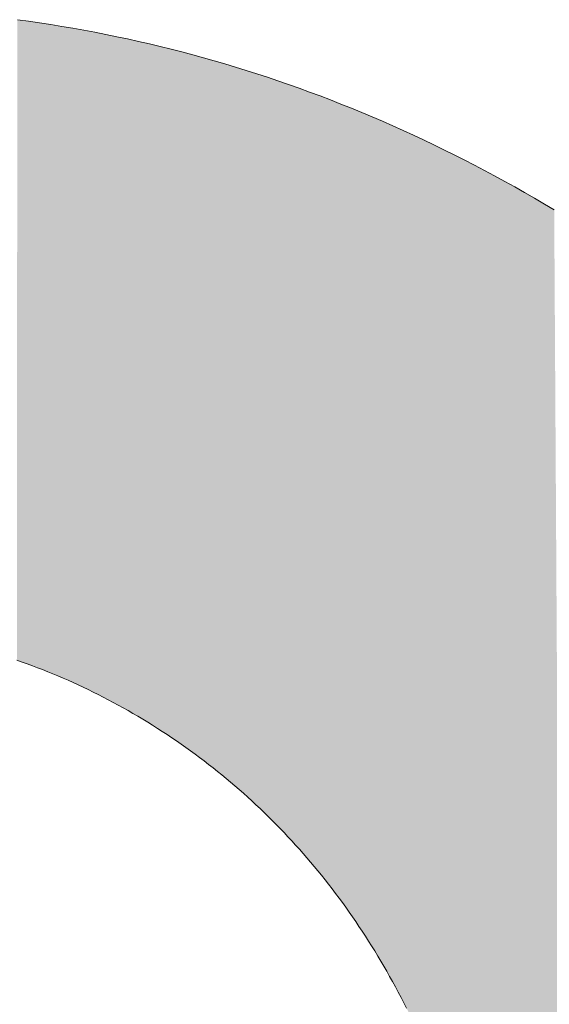
# Model space of a CAD drawing. Extents: x 0 to 420, y 0 to 297.
# Drawn here: x 100 to 100, y 128 to 129 of the extents above; entities that cross this region are included whole.
import ezdxf

# ---------------------------------------------------------------- set-up
doc = ezdxf.new("R2010")
doc.units = 0

msp = doc.modelspace()

# ---------------------------------------------------------------- linework, layer by layer
at = {"color": 7, "lineweight": 5, "ltscale": 9.14694e-05}
msp.add_line((100.17608, 128.73759), (100.1797, 128.73709), dxfattribs=at)
at = {"color": 7, "lineweight": 5, "ltscale": 9.17115e-05}
msp.add_line((100.1797, 128.73709), (100.18333, 128.73657), dxfattribs=at)
at = {"color": 7, "lineweight": 5, "ltscale": 9.1315e-05}
msp.add_line((100.18333, 128.73657), (100.18694, 128.73601), dxfattribs=at)
at = {"color": 7, "lineweight": 5, "ltscale": 9.13747e-05}
msp.add_line((100.18694, 128.73601), (100.19055, 128.73543), dxfattribs=at)
at = {"color": 7, "lineweight": 5, "ltscale": 9.11874e-05}
msp.add_line((100.19055, 128.73543), (100.19415, 128.7348), dxfattribs=at)
at = {"color": 7, "lineweight": 5, "ltscale": 9.12536e-05}
msp.add_line((100.19415, 128.7348), (100.19774, 128.73416), dxfattribs=at)
at = {"color": 7, "lineweight": 5, "ltscale": 9.10157e-05}
msp.add_line((100.19774, 128.73416), (100.20132, 128.73349), dxfattribs=at)
at = {"color": 7, "lineweight": 5, "ltscale": 9.09723e-05}
msp.add_line((100.20132, 128.73349), (100.20489, 128.73279), dxfattribs=at)
at = {"color": 7, "lineweight": 5, "ltscale": 9.09357e-05}
msp.add_line((100.20489, 128.73279), (100.20845, 128.73206), dxfattribs=at)
at = {"color": 7, "lineweight": 5, "ltscale": 9.10133e-05}
msp.add_line((100.20845, 128.73206), (100.21201, 128.73131), dxfattribs=at)
at = {"color": 7, "lineweight": 5, "ltscale": 9.08829e-05}
msp.add_line((100.21201, 128.73131), (100.21556, 128.73051), dxfattribs=at)
at = {"color": 7, "lineweight": 5, "ltscale": 9.0781e-05}
msp.add_line((100.21556, 128.73051), (100.2191, 128.72971), dxfattribs=at)
at = {"color": 7, "lineweight": 5, "ltscale": 9.10427e-05}
msp.add_line((100.2191, 128.72971), (100.22264, 128.72885), dxfattribs=at)
at = {"color": 7, "lineweight": 5, "ltscale": 9.07625e-05}
msp.add_line((100.22264, 128.72885), (100.22617, 128.72798), dxfattribs=at)
at = {"color": 7, "lineweight": 5, "ltscale": 9.07635e-05}
msp.add_line((100.22617, 128.72798), (100.22968, 128.72708), dxfattribs=at)
at = {"color": 7, "lineweight": 5, "ltscale": 9.09557e-05}
msp.add_line((100.22968, 128.72708), (100.2332, 128.72615), dxfattribs=at)
at = {"color": 7, "lineweight": 5, "ltscale": 9.06021e-05}
msp.add_line((100.2332, 128.72615), (100.23669, 128.72519), dxfattribs=at)
at = {"color": 7, "lineweight": 5, "ltscale": 9.0704e-05}
msp.add_line((100.23669, 128.72519), (100.24019, 128.72421), dxfattribs=at)
at = {"color": 7, "lineweight": 5, "ltscale": 9.10187e-05}
msp.add_line((100.24019, 128.72421), (100.24368, 128.72319), dxfattribs=at)
at = {"color": 7, "lineweight": 5, "ltscale": 9.07609e-05}
msp.add_line((100.24368, 128.72319), (100.24716, 128.72215), dxfattribs=at)
at = {"color": 7, "lineweight": 5, "ltscale": 9.07305e-05}
msp.add_line((100.24716, 128.72215), (100.25063, 128.72107), dxfattribs=at)
at = {"color": 7, "lineweight": 5, "ltscale": 9.08451e-05}
msp.add_line((100.25063, 128.72107), (100.25409, 128.71997), dxfattribs=at)
at = {"color": 7, "lineweight": 5, "ltscale": 9.10786e-05}
msp.add_line((100.25409, 128.71997), (100.25755, 128.71884), dxfattribs=at)
at = {"color": 7, "lineweight": 5, "ltscale": 9.07756e-05}
msp.add_line((100.25755, 128.71884), (100.26099, 128.71768), dxfattribs=at)
at = {"color": 7, "lineweight": 5, "ltscale": 9.10221e-05}
msp.add_line((100.26099, 128.71768), (100.26443, 128.71649), dxfattribs=at)
at = {"color": 7, "lineweight": 5, "ltscale": 9.09675e-05}
msp.add_line((100.26443, 128.71649), (100.26787, 128.71529), dxfattribs=at)
at = {"color": 7, "lineweight": 5, "ltscale": 9.09947e-05}
msp.add_line((100.26787, 128.71529), (100.27129, 128.71404), dxfattribs=at)
at = {"color": 7, "lineweight": 5, "ltscale": 9.11266e-05}
msp.add_line((100.27129, 128.71404), (100.2747, 128.71277), dxfattribs=at)
at = {"color": 7, "lineweight": 5, "ltscale": 9.13524e-05}
msp.add_line((100.2747, 128.71277), (100.27811, 128.71146), dxfattribs=at)
at = {"color": 7, "lineweight": 5, "ltscale": 9.13124e-05}
msp.add_line((100.27811, 128.71146), (100.28152, 128.71013), dxfattribs=at)
at = {"color": 7, "lineweight": 5, "ltscale": 9.14153e-05}
msp.add_line((100.28152, 128.71013), (100.28491, 128.70877), dxfattribs=at)
at = {"color": 7, "lineweight": 5, "ltscale": 9.13485e-05}
msp.add_line((100.28491, 128.70877), (100.28829, 128.70738), dxfattribs=at)
at = {"color": 7, "lineweight": 5, "ltscale": 9.16411e-05}
msp.add_line((100.28829, 128.70738), (100.29167, 128.70596), dxfattribs=at)
at = {"color": 7, "lineweight": 5, "ltscale": 9.14384e-05}
msp.add_line((100.29167, 128.70596), (100.29504, 128.70453), dxfattribs=at)
at = {"color": 7, "lineweight": 5, "ltscale": 9.18932e-05}
msp.add_line((100.29504, 128.70453), (100.2984, 128.70305), dxfattribs=at)
at = {"color": 7, "lineweight": 5, "ltscale": 9.18552e-05}
msp.add_line((100.2984, 128.70305), (100.30175, 128.70154), dxfattribs=at)
at = {"color": 7, "lineweight": 5, "ltscale": 9.20127e-05}
msp.add_line((100.30175, 128.70154), (100.3051, 128.70001), dxfattribs=at)
at = {"color": 7, "lineweight": 5, "ltscale": 9.19858e-05}
msp.add_line((100.3051, 128.70001), (100.30843, 128.69846), dxfattribs=at)
at = {"color": 7, "lineweight": 5, "ltscale": 9.23111e-05}
msp.add_line((100.30843, 128.69846), (100.31177, 128.69687), dxfattribs=at)
at = {"color": 7, "lineweight": 5, "ltscale": 9.21271e-05}
msp.add_line((100.31177, 128.69687), (100.31508, 128.69525), dxfattribs=at)
at = {"color": 7, "lineweight": 5, "ltscale": 9.26353e-05}
msp.add_line((100.31508, 128.69525), (100.3184, 128.6936), dxfattribs=at)
at = {"color": 7, "lineweight": 5, "ltscale": 9.26369e-05}
msp.add_line((100.3184, 128.6936), (100.3217, 128.69193), dxfattribs=at)
at = {"color": 7, "lineweight": 5, "ltscale": 9.26406e-05}
msp.add_line((100.3217, 128.69193), (100.325, 128.69023), dxfattribs=at)
at = {"color": 7, "lineweight": 5, "ltscale": 9.31692e-05}
msp.add_line((100.325, 128.69023), (100.32829, 128.68849), dxfattribs=at)
at = {"color": 7, "lineweight": 5, "ltscale": 9.30114e-05}
msp.add_line((100.32829, 128.68849), (100.33157, 128.68674), dxfattribs=at)
at = {"color": 7, "lineweight": 5, "ltscale": 9.32061e-05}
msp.add_line((100.33157, 128.68674), (100.33485, 128.68495), dxfattribs=at)
at = {"color": 7, "lineweight": 5, "ltscale": 9.34071e-05}
msp.add_line((100.33485, 128.68495), (100.33811, 128.68314), dxfattribs=at)
at = {"color": 7, "lineweight": 5, "ltscale": 9.34484e-05}
msp.add_line((100.33811, 128.68314), (100.34136, 128.68129), dxfattribs=at)
at = {"color": 7, "lineweight": 5, "ltscale": 9.31413e-05}
msp.add_line((100.34136, 128.68129), (100.34459, 128.67943), dxfattribs=at)
at = {"color": 7, "lineweight": 5, "ltscale": 9.3003e-05}
msp.add_line((100.34459, 128.67943), (100.3478, 128.67755), dxfattribs=at)
at = {"color": 7, "lineweight": 5, "ltscale": 9.28986e-05}
msp.add_line((100.3478, 128.67755), (100.35099, 128.67564), dxfattribs=at)
at = {"color": 7, "lineweight": 5, "ltscale": 4.47008e-05}
for p, q in [((100.1776, 128.52841), (100.17592, 128.52901)), ((100.17929, 128.52782), (100.1776, 128.52841))]:
    msp.add_line(p, q, dxfattribs=at)
at = {"color": 7, "lineweight": 5, "ltscale": 4.46499e-05}
msp.add_line((100.18097, 128.52721), (100.17929, 128.52782), dxfattribs=at)
at = {"color": 7, "lineweight": 5, "ltscale": 4.47817e-05}
msp.add_line((100.18265, 128.52658), (100.18097, 128.52721), dxfattribs=at)
at = {"color": 7, "lineweight": 5, "ltscale": 4.45602e-05}
msp.add_line((100.18431, 128.52594), (100.18265, 128.52658), dxfattribs=at)
at = {"color": 7, "lineweight": 5, "ltscale": 4.50171e-05}
msp.add_line((100.18598, 128.52527), (100.18431, 128.52594), dxfattribs=at)
at = {"color": 7, "lineweight": 5, "ltscale": 4.48401e-05}
msp.add_line((100.18764, 128.5246), (100.18598, 128.52527), dxfattribs=at)
at = {"color": 7, "lineweight": 5, "ltscale": 4.49843e-05}
msp.add_line((100.18931, 128.52391), (100.18764, 128.5246), dxfattribs=at)
at = {"color": 7, "lineweight": 5, "ltscale": 4.51059e-05}
msp.add_line((100.19096, 128.52319), (100.18931, 128.52391), dxfattribs=at)
at = {"color": 7, "lineweight": 5, "ltscale": 4.49309e-05}
msp.add_line((100.19261, 128.52248), (100.19096, 128.52319), dxfattribs=at)
at = {"color": 7, "lineweight": 5, "ltscale": 4.52589e-05}
msp.add_line((100.19427, 128.52174), (100.19261, 128.52248), dxfattribs=at)
at = {"color": 7, "lineweight": 5, "ltscale": 4.52267e-05}
msp.add_line((100.19591, 128.52098), (100.19427, 128.52174), dxfattribs=at)
at = {"color": 7, "lineweight": 5, "ltscale": 4.53997e-05}
msp.add_line((100.19756, 128.52022), (100.19591, 128.52098), dxfattribs=at)
at = {"color": 7, "lineweight": 5, "ltscale": 4.52166e-05}
msp.add_line((100.19919, 128.51944), (100.19756, 128.52022), dxfattribs=at)
at = {"color": 7, "lineweight": 5, "ltscale": 4.55501e-05}
for p, q in [((100.20082, 128.51863), (100.19919, 128.51944)), ((100.20245, 128.51782), (100.20082, 128.51863))]:
    msp.add_line(p, q, dxfattribs=at)
at = {"color": 7, "lineweight": 5, "ltscale": 4.57243e-05}
for p, q in [((100.20408, 128.51698), (100.20245, 128.51782)), ((100.2057, 128.51614), (100.20408, 128.51698))]:
    msp.add_line(p, q, dxfattribs=at)
at = {"color": 7, "lineweight": 5, "ltscale": 4.59113e-05}
for p, q in [((100.20732, 128.51527), (100.2057, 128.51614)), ((100.20894, 128.5144), (100.20732, 128.51527))]:
    msp.add_line(p, q, dxfattribs=at)
at = {"color": 7, "lineweight": 5, "ltscale": 4.59445e-05}
msp.add_line((100.21054, 128.5135), (100.20894, 128.5144), dxfattribs=at)
at = {"color": 7, "lineweight": 5, "ltscale": 4.61109e-05}
msp.add_line((100.21215, 128.5126), (100.21054, 128.5135), dxfattribs=at)
at = {"color": 7, "lineweight": 5, "ltscale": 4.64881e-05}
msp.add_line((100.21376, 128.51167), (100.21215, 128.5126), dxfattribs=at)
at = {"color": 7, "lineweight": 5, "ltscale": 4.61582e-05}
msp.add_line((100.21535, 128.51074), (100.21376, 128.51167), dxfattribs=at)
at = {"color": 7, "lineweight": 5, "ltscale": 4.65475e-05}
msp.add_line((100.21695, 128.50978), (100.21535, 128.51074), dxfattribs=at)
at = {"color": 7, "lineweight": 5, "ltscale": 4.65831e-05}
msp.add_line((100.21854, 128.5088), (100.21695, 128.50978), dxfattribs=at)
at = {"color": 7, "lineweight": 5, "ltscale": 4.67456e-05}
msp.add_line((100.22013, 128.50783), (100.21854, 128.5088), dxfattribs=at)
at = {"color": 7, "lineweight": 5, "ltscale": 4.68265e-05}
msp.add_line((100.22171, 128.50682), (100.22013, 128.50783), dxfattribs=at)
at = {"color": 7, "lineweight": 5, "ltscale": 4.66658e-05}
msp.add_line((100.22328, 128.50581), (100.22171, 128.50682), dxfattribs=at)
at = {"color": 7, "lineweight": 5, "ltscale": 4.65534e-05}
msp.add_line((100.22484, 128.50479), (100.22328, 128.50581), dxfattribs=at)
at = {"color": 7, "lineweight": 5, "ltscale": 4.66053e-05}
msp.add_line((100.22639, 128.50375), (100.22484, 128.50479), dxfattribs=at)
at = {"color": 7, "lineweight": 5, "ltscale": 4.6447e-05}
msp.add_line((100.22793, 128.50272), (100.22639, 128.50375), dxfattribs=at)
at = {"color": 7, "lineweight": 5, "ltscale": 4.65643e-05}
msp.add_line((100.22945, 128.50165), (100.22793, 128.50272), dxfattribs=at)
at = {"color": 7, "lineweight": 5, "ltscale": 4.64082e-05}
msp.add_line((100.23097, 128.50058), (100.22945, 128.50165), dxfattribs=at)
at = {"color": 7, "lineweight": 5, "ltscale": 4.62523e-05}
msp.add_line((100.23248, 128.49951), (100.23097, 128.50058), dxfattribs=at)
at = {"color": 7, "lineweight": 5, "ltscale": 4.6389e-05}
msp.add_line((100.23398, 128.49841), (100.23248, 128.49951), dxfattribs=at)
at = {"color": 7, "lineweight": 5, "ltscale": 4.60821e-05}
msp.add_line((100.23546, 128.49731), (100.23398, 128.49841), dxfattribs=at)
at = {"color": 7, "lineweight": 5, "ltscale": 4.63105e-05}
msp.add_line((100.23694, 128.4962), (100.23546, 128.49731), dxfattribs=at)
at = {"color": 7, "lineweight": 5, "ltscale": 4.62382e-05}
msp.add_line((100.2384, 128.49507), (100.23694, 128.4962), dxfattribs=at)
at = {"color": 7, "lineweight": 5, "ltscale": 4.60872e-05}
msp.add_line((100.23986, 128.49394), (100.2384, 128.49507), dxfattribs=at)
at = {"color": 7, "lineweight": 5, "ltscale": 4.60225e-05}
msp.add_line((100.2413, 128.4928), (100.23986, 128.49394), dxfattribs=at)
at = {"color": 7, "lineweight": 5, "ltscale": 4.61121e-05}
msp.add_line((100.24274, 128.49164), (100.2413, 128.4928), dxfattribs=at)
at = {"color": 7, "lineweight": 5, "ltscale": 4.60584e-05}
for p, q in [((100.24416, 128.49046), (100.24274, 128.49164)), ((100.24557, 128.48929), (100.24416, 128.49046))]:
    msp.add_line(p, q, dxfattribs=at)
at = {"color": 7, "lineweight": 5, "ltscale": 4.62586e-05}
msp.add_line((100.24698, 128.48808), (100.24557, 128.48929), dxfattribs=at)
at = {"color": 7, "lineweight": 5, "ltscale": 4.59699e-05}
for p, q in [((100.24837, 128.48688), (100.24698, 128.48808)), ((100.24976, 128.48567), (100.24837, 128.48688))]:
    msp.add_line(p, q, dxfattribs=at)
at = {"color": 7, "lineweight": 5, "ltscale": 4.60478e-05}
for p, q in [((100.25112, 128.48444), (100.24976, 128.48567)), ((100.25249, 128.4832), (100.25112, 128.48444))]:
    msp.add_line(p, q, dxfattribs=at)
at = {"color": 7, "lineweight": 5, "ltscale": 4.58843e-05}
for p, q in [((100.25383, 128.48195), (100.25249, 128.4832)), ((100.25517, 128.4807), (100.25383, 128.48195))]:
    msp.add_line(p, q, dxfattribs=at)
at = {"color": 7, "lineweight": 5, "ltscale": 4.61326e-05}
msp.add_line((100.2565, 128.47942), (100.25517, 128.4807), dxfattribs=at)
at = {"color": 7, "lineweight": 5, "ltscale": 4.59956e-05}
msp.add_line((100.25782, 128.47813), (100.2565, 128.47942), dxfattribs=at)
at = {"color": 7, "lineweight": 5, "ltscale": 4.59908e-05}
msp.add_line((100.25912, 128.47684), (100.25782, 128.47813), dxfattribs=at)
at = {"color": 7, "lineweight": 5, "ltscale": 4.58558e-05}
msp.add_line((100.26042, 128.47554), (100.25912, 128.47684), dxfattribs=at)
at = {"color": 7, "lineweight": 5, "ltscale": 4.63984e-05}
msp.add_line((100.26172, 128.47421), (100.26042, 128.47554), dxfattribs=at)
at = {"color": 7, "lineweight": 5, "ltscale": 4.58685e-05}
msp.add_line((100.26299, 128.47289), (100.26172, 128.47421), dxfattribs=at)
at = {"color": 7, "lineweight": 5, "ltscale": 4.61452e-05}
for p, q in [((100.26425, 128.47154), (100.26299, 128.47289)), ((100.26552, 128.4702), (100.26425, 128.47154))]:
    msp.add_line(p, q, dxfattribs=at)
at = {"color": 7, "lineweight": 5, "ltscale": 4.61894e-05}
for p, q in [((100.26675, 128.46883), (100.26552, 128.4702)), ((100.26799, 128.46745), (100.26675, 128.46883))]:
    msp.add_line(p, q, dxfattribs=at)
at = {"color": 7, "lineweight": 5, "ltscale": 4.6347e-05}
msp.add_line((100.26922, 128.46606), (100.26799, 128.46745), dxfattribs=at)
at = {"color": 7, "lineweight": 5, "ltscale": 4.60951e-05}
msp.add_line((100.27043, 128.46468), (100.26922, 128.46606), dxfattribs=at)
at = {"color": 7, "lineweight": 5, "ltscale": 4.65487e-05}
msp.add_line((100.27164, 128.46326), (100.27043, 128.46468), dxfattribs=at)
at = {"color": 7, "lineweight": 5, "ltscale": 4.63026e-05}
msp.add_line((100.27283, 128.46184), (100.27164, 128.46326), dxfattribs=at)
at = {"color": 7, "lineweight": 5, "ltscale": 4.6474e-05}
msp.add_line((100.27401, 128.4604), (100.27283, 128.46184), dxfattribs=at)
at = {"color": 7, "lineweight": 5, "ltscale": 4.63529e-05}
msp.add_line((100.27518, 128.45897), (100.27401, 128.4604), dxfattribs=at)
at = {"color": 7, "lineweight": 5, "ltscale": 4.64094e-05}
msp.add_line((100.27634, 128.45752), (100.27518, 128.45897), dxfattribs=at)
at = {"color": 7, "lineweight": 5, "ltscale": 4.68901e-05}
msp.add_line((100.2775, 128.45604), (100.27634, 128.45752), dxfattribs=at)
at = {"color": 7, "lineweight": 5, "ltscale": 4.6472e-05}
msp.add_line((100.27864, 128.45457), (100.2775, 128.45604), dxfattribs=at)
at = {"color": 7, "lineweight": 5, "ltscale": 4.68447e-05}
msp.add_line((100.27977, 128.45308), (100.27864, 128.45457), dxfattribs=at)
at = {"color": 7, "lineweight": 5, "ltscale": 4.66159e-05}
msp.add_line((100.28088, 128.45158), (100.27977, 128.45308), dxfattribs=at)
at = {"color": 7, "lineweight": 5, "ltscale": 4.69223e-05}
msp.add_line((100.282, 128.45007), (100.28088, 128.45158), dxfattribs=at)
at = {"color": 7, "lineweight": 5, "ltscale": 4.7006e-05}
msp.add_line((100.2831, 128.44855), (100.282, 128.45007), dxfattribs=at)
at = {"color": 7, "lineweight": 5, "ltscale": 4.70957e-05}
for p, q in [((100.28418, 128.44701), (100.2831, 128.44855)), ((100.28526, 128.44547), (100.28418, 128.44701))]:
    msp.add_line(p, q, dxfattribs=at)
at = {"color": 7, "lineweight": 5, "ltscale": 4.71914e-05}
msp.add_line((100.28633, 128.44391), (100.28526, 128.44547), dxfattribs=at)
at = {"color": 7, "lineweight": 5, "ltscale": 4.7293e-05}
for p, q in [((100.28738, 128.44234), (100.28633, 128.44391)), ((100.28844, 128.44077), (100.28738, 128.44234))]:
    msp.add_line(p, q, dxfattribs=at)
at = {"color": 7, "lineweight": 5, "ltscale": 4.72965e-05}
msp.add_line((100.28947, 128.43918), (100.28844, 128.44077), dxfattribs=at)
at = {"color": 7, "lineweight": 5, "ltscale": 4.79382e-05}
msp.add_line((100.2905, 128.43756), (100.28947, 128.43918), dxfattribs=at)
at = {"color": 7, "lineweight": 5, "ltscale": 4.73099e-05}
msp.add_line((100.2915, 128.43596), (100.2905, 128.43756), dxfattribs=at)
at = {"color": 7, "lineweight": 5, "ltscale": 4.79576e-05}
msp.add_line((100.29251, 128.43433), (100.2915, 128.43596), dxfattribs=at)
at = {"color": 7, "lineweight": 5, "ltscale": 4.77584e-05}
msp.add_line((100.2935, 128.43269), (100.29251, 128.43433), dxfattribs=at)
at = {"color": 7, "lineweight": 5, "ltscale": 4.80849e-05}
msp.add_line((100.29449, 128.43105), (100.2935, 128.43269), dxfattribs=at)
at = {"color": 7, "lineweight": 5, "ltscale": 4.81215e-05}
msp.add_line((100.29546, 128.42938), (100.29449, 128.43105), dxfattribs=at)
at = {"color": 7, "lineweight": 5, "ltscale": 4.80258e-05}
msp.add_line((100.29642, 128.42772), (100.29546, 128.42938), dxfattribs=at)
at = {"color": 7, "lineweight": 5, "ltscale": 4.8262e-05}
msp.add_line((100.29738, 128.42604), (100.29642, 128.42772), dxfattribs=at)
at = {"color": 7, "lineweight": 5, "ltscale": 4.85007e-05}
msp.add_line((100.29832, 128.42435), (100.29738, 128.42604), dxfattribs=at)
at = {"color": 7, "lineweight": 5, "ltscale": 4.86505e-05}
msp.add_line((100.29926, 128.42264), (100.29832, 128.42435), dxfattribs=at)
at = {"color": 7, "lineweight": 5, "ltscale": 4.88058e-05}
for p, q in [((100.30017, 128.42091), (100.29926, 128.42264)), ((100.30109, 128.41919), (100.30017, 128.42091))]:
    msp.add_line(p, q, dxfattribs=at)
at = {"color": 7, "lineweight": 5, "ltscale": 4.84527e-05}
for p, q in [((100.30197, 128.41747), (100.30109, 128.41919)), ((100.30286, 128.41574), (100.30197, 128.41747))]:
    msp.add_line(p, q, dxfattribs=at)
at = {"color": 7, "lineweight": 13}
for points in [[(100.35099, 128.67564), (100.3478, 128.67755), (100.34459, 128.67943), (100.34136, 128.68129), (100.33811, 128.68314), (100.33485, 128.68495), (100.33157, 128.68674), (100.32829, 128.68849), (100.325, 128.69023), (100.3217, 128.69193), (100.3184, 128.6936), (100.31508, 128.69525), (100.31177, 128.69687), (100.30843, 128.69846), (100.3051, 128.70001), (100.30175, 128.70154), (100.2984, 128.70305), (100.29504, 128.70453), (100.29167, 128.70596), (100.28829, 128.70738), (100.28491, 128.70877), (100.28152, 128.71013), (100.27811, 128.71146), (100.2747, 128.71277), (100.27129, 128.71404), (100.26787, 128.71529), (100.26443, 128.71649), (100.26099, 128.71768), (100.25755, 128.71884), (100.25409, 128.71997), (100.25063, 128.72107), (100.24716, 128.72215), (100.24368, 128.72319), (100.24019, 128.72421), (100.23669, 128.72519), (100.2332, 128.72615), (100.22968, 128.72708), (100.22617, 128.72798), (100.22264, 128.72885), (100.2191, 128.72971), (100.21556, 128.73051), (100.21201, 128.73131), (100.20845, 128.73206), (100.20489, 128.73279), (100.20132, 128.73349), (100.19774, 128.73416), (100.19415, 128.7348), (100.19055, 128.73543), (100.18694, 128.73601), (100.18333, 128.73657), (100.1797, 128.73709), (100.17608, 128.73759)], [(100.17592, 128.52901), (100.1776, 128.52841), (100.17929, 128.52782), (100.18097, 128.52721), (100.18265, 128.52658), (100.18431, 128.52594), (100.18598, 128.52527), (100.18764, 128.5246), (100.18931, 128.52391), (100.19096, 128.52319), (100.19261, 128.52248), (100.19427, 128.52174), (100.19591, 128.52098), (100.19756, 128.52022), (100.19919, 128.51944), (100.20082, 128.51863), (100.20245, 128.51782), (100.20408, 128.51698), (100.2057, 128.51614), (100.20732, 128.51527), (100.20894, 128.5144), (100.21054, 128.5135), (100.21215, 128.5126), (100.21376, 128.51167), (100.21535, 128.51074), (100.21695, 128.50978), (100.21854, 128.5088), (100.22013, 128.50783), (100.22171, 128.50682), (100.22328, 128.50581), (100.22484, 128.50479), (100.22639, 128.50375), (100.22793, 128.50272), (100.22945, 128.50165), (100.23097, 128.50058), (100.23248, 128.49951), (100.23398, 128.49841), (100.23546, 128.49731), (100.23694, 128.4962), (100.2384, 128.49507), (100.23986, 128.49394), (100.2413, 128.4928), (100.24274, 128.49164), (100.24416, 128.49046), (100.24557, 128.48929), (100.24698, 128.48808), (100.24837, 128.48688), (100.24976, 128.48567), (100.25112, 128.48444), (100.25249, 128.4832), (100.25383, 128.48195), (100.25517, 128.4807), (100.2565, 128.47942), (100.25782, 128.47813), (100.25912, 128.47684), (100.26042, 128.47554), (100.26172, 128.47421), (100.26299, 128.47289), (100.26425, 128.47154), (100.26552, 128.4702), (100.26675, 128.46883), (100.26799, 128.46745), (100.26922, 128.46606), (100.27043, 128.46468), (100.27164, 128.46326), (100.27283, 128.46184), (100.27401, 128.4604), (100.27518, 128.45897), (100.27634, 128.45752), (100.2775, 128.45604), (100.27864, 128.45457), (100.27977, 128.45308), (100.28088, 128.45158), (100.282, 128.45007), (100.2831, 128.44855), (100.28418, 128.44701), (100.28526, 128.44547), (100.28633, 128.44391), (100.28738, 128.44234), (100.28844, 128.44077), (100.28947, 128.43918), (100.2905, 128.43756), (100.2915, 128.43596), (100.29251, 128.43433), (100.2935, 128.43269), (100.29449, 128.43105), (100.29546, 128.42938), (100.29642, 128.42772), (100.29738, 128.42604), (100.29832, 128.42435), (100.29926, 128.42264), (100.30017, 128.42091), (100.30109, 128.41919), (100.30197, 128.41747), (100.30286, 128.41574)]]:
    msp.add_lwpolyline(points, dxfattribs=at)
at = {"color": 7, "lineweight": 5}
for points in [[(100.1776, 128.52841), (100.17592, 128.52901), (100.1797, 128.73709), (100.17608, 128.73759)], [(100.1776, 128.52841), (100.1797, 128.73709), (100.17929, 128.52782)], [(100.18097, 128.52721), (100.17929, 128.52782), (100.18333, 128.73657), (100.1797, 128.73709)], [(100.18097, 128.52721), (100.18333, 128.73657), (100.18265, 128.52658)], [(100.18431, 128.52594), (100.18265, 128.52658), (100.18694, 128.73601), (100.18333, 128.73657)], [(100.18431, 128.52594), (100.18694, 128.73601), (100.18598, 128.52527)], [(100.18764, 128.5246), (100.18598, 128.52527), (100.19055, 128.73543), (100.18694, 128.73601)], [(100.18764, 128.5246), (100.19055, 128.73543), (100.18931, 128.52391)], [(100.19096, 128.52319), (100.18931, 128.52391), (100.19415, 128.7348), (100.19055, 128.73543)], [(100.19096, 128.52319), (100.19415, 128.7348), (100.19261, 128.52248)], [(100.19427, 128.52174), (100.19261, 128.52248), (100.19774, 128.73416), (100.19415, 128.7348)], [(100.19427, 128.52174), (100.19774, 128.73416), (100.19591, 128.52098)], [(100.19774, 128.73416), (100.19756, 128.52022), (100.19591, 128.52098)], [(100.20132, 128.73349), (100.19919, 128.51944), (100.19774, 128.73416), (100.19756, 128.52022)], [(100.20245, 128.51782), (100.20082, 128.51863), (100.20132, 128.73349), (100.19919, 128.51944)], [(100.20489, 128.73279), (100.20408, 128.51698), (100.20132, 128.73349), (100.20245, 128.51782)], [(100.20489, 128.73279), (100.20845, 128.73206), (100.20408, 128.51698), (100.2057, 128.51614)], [(100.20845, 128.73206), (100.20732, 128.51527), (100.2057, 128.51614)], [(100.21201, 128.73131), (100.20894, 128.5144), (100.20845, 128.73206), (100.20732, 128.51527)], [(100.21215, 128.5126), (100.21054, 128.5135), (100.21201, 128.73131), (100.20894, 128.5144)], [(100.21556, 128.73051), (100.21376, 128.51167), (100.21201, 128.73131), (100.21215, 128.5126)], [(100.21556, 128.73051), (100.21695, 128.50978), (100.21376, 128.51167), (100.21535, 128.51074)], [(100.2191, 128.72971), (100.21854, 128.5088), (100.21556, 128.73051), (100.21695, 128.50978)], [(100.2191, 128.72971), (100.22264, 128.72885), (100.21854, 128.5088), (100.22013, 128.50783)], [(100.22264, 128.72885), (100.22171, 128.50682), (100.22013, 128.50783)], [(100.22617, 128.72798), (100.22328, 128.50581), (100.22264, 128.72885), (100.22171, 128.50682)], [(100.22639, 128.50375), (100.22484, 128.50479), (100.22617, 128.72798), (100.22328, 128.50581)], [(100.22968, 128.72708), (100.22793, 128.50272), (100.22617, 128.72798), (100.22639, 128.50375)], [(100.22968, 128.72708), (100.23097, 128.50058), (100.22793, 128.50272), (100.22945, 128.50165)], [(100.2332, 128.72615), (100.23248, 128.49951), (100.22968, 128.72708), (100.23097, 128.50058)], [(100.2332, 128.72615), (100.23669, 128.72519), (100.23248, 128.49951), (100.23398, 128.49841)], [(100.23669, 128.72519), (100.23546, 128.49731), (100.23398, 128.49841)], [(100.24019, 128.72421), (100.23694, 128.4962), (100.23669, 128.72519), (100.23546, 128.49731)], [(100.23986, 128.49394), (100.2384, 128.49507), (100.24019, 128.72421), (100.23694, 128.4962)], [(100.2413, 128.4928), (100.23986, 128.49394), (100.24368, 128.72319), (100.24019, 128.72421)], [(100.2413, 128.4928), (100.24368, 128.72319), (100.24274, 128.49164)], [(100.24416, 128.49046), (100.24274, 128.49164), (100.24716, 128.72215), (100.24368, 128.72319)], [(100.24416, 128.49046), (100.24716, 128.72215), (100.24557, 128.48929)], [(100.24716, 128.72215), (100.24698, 128.48808), (100.24557, 128.48929)], [(100.25063, 128.72107), (100.24837, 128.48688), (100.24716, 128.72215), (100.24698, 128.48808)], [(100.25112, 128.48444), (100.24976, 128.48567), (100.25063, 128.72107), (100.24837, 128.48688)], [(100.25409, 128.71997), (100.25112, 128.48444), (100.25063, 128.72107)], [(100.25409, 128.71997), (100.25383, 128.48195), (100.25112, 128.48444), (100.25249, 128.4832)], [(100.25409, 128.71997), (100.25755, 128.71884), (100.25383, 128.48195), (100.25517, 128.4807)], [(100.25755, 128.71884), (100.2565, 128.47942), (100.25517, 128.4807)], [(100.26099, 128.71768), (100.25782, 128.47813), (100.25755, 128.71884), (100.2565, 128.47942)], [(100.26042, 128.47554), (100.25912, 128.47684), (100.26099, 128.71768), (100.25782, 128.47813)], [(100.26172, 128.47421), (100.26042, 128.47554), (100.26443, 128.71649), (100.26099, 128.71768)], [(100.26172, 128.47421), (100.26443, 128.71649), (100.26299, 128.47289)], [(100.26443, 128.71649), (100.26425, 128.47154), (100.26299, 128.47289)], [(100.26787, 128.71529), (100.26552, 128.4702), (100.26443, 128.71649), (100.26425, 128.47154)], [(100.26799, 128.46745), (100.26675, 128.46883), (100.26787, 128.71529), (100.26552, 128.4702)], [(100.27129, 128.71404), (100.26922, 128.46606), (100.26787, 128.71529), (100.26799, 128.46745)], [(100.27129, 128.71404), (100.27164, 128.46326), (100.26922, 128.46606), (100.27043, 128.46468)], [(100.2747, 128.71277), (100.27283, 128.46184), (100.27129, 128.71404), (100.27164, 128.46326)], [(100.2747, 128.71277), (100.27518, 128.45897), (100.27283, 128.46184), (100.27401, 128.4604)], [(100.27811, 128.71146), (100.27634, 128.45752), (100.2747, 128.71277), (100.27518, 128.45897)], [(100.27811, 128.71146), (100.27864, 128.45457), (100.27634, 128.45752), (100.2775, 128.45604)], [(100.28152, 128.71013), (100.27977, 128.45308), (100.27811, 128.71146), (100.27864, 128.45457)], [(100.28152, 128.71013), (100.282, 128.45007), (100.27977, 128.45308), (100.28088, 128.45158)], [(100.28491, 128.70877), (100.2831, 128.44855), (100.28152, 128.71013), (100.282, 128.45007)], [(100.28491, 128.70877), (100.28526, 128.44547), (100.2831, 128.44855), (100.28418, 128.44701)], [(100.28829, 128.70738), (100.28633, 128.44391), (100.28491, 128.70877), (100.28526, 128.44547)], [(100.28829, 128.70738), (100.28844, 128.44077), (100.28633, 128.44391), (100.28738, 128.44234)], [(100.29167, 128.70596), (100.28844, 128.44077), (100.28829, 128.70738)], [(100.29167, 128.70596), (100.2905, 128.43756), (100.28844, 128.44077), (100.28947, 128.43918)], [(100.29167, 128.70596), (100.29251, 128.43433), (100.2905, 128.43756), (100.2915, 128.43596)], [(100.29504, 128.70453), (100.2935, 128.43269), (100.29167, 128.70596), (100.29251, 128.43433)], [(100.29504, 128.70453), (100.29546, 128.42938), (100.2935, 128.43269), (100.29449, 128.43105)], [(100.2984, 128.70305), (100.29546, 128.42938), (100.29504, 128.70453)], [(100.2984, 128.70305), (100.29738, 128.42604), (100.29546, 128.42938), (100.29642, 128.42772)], [(100.2984, 128.70305), (100.29926, 128.42264), (100.29738, 128.42604), (100.29832, 128.42435)], [(100.30175, 128.70154), (100.30017, 128.42091), (100.2984, 128.70305), (100.29926, 128.42264)], [(100.30175, 128.70154), (100.30197, 128.41747), (100.30017, 128.42091), (100.30109, 128.41919)], [(100.3051, 128.70001), (100.30197, 128.41747), (100.30175, 128.70154)], [(100.3051, 128.70001), (100.30373, 128.414), (100.30197, 128.41747), (100.30286, 128.41574)], [(100.3051, 128.70001), (100.3054, 128.41052), (100.30373, 128.414), (100.30457, 128.41226)], [(100.30843, 128.69846), (100.3054, 128.41052), (100.3051, 128.70001)], [(100.30843, 128.69846), (100.30704, 128.40701), (100.3054, 128.41052), (100.30623, 128.40877)], [(100.30843, 128.69846), (100.30861, 128.40349), (100.30704, 128.40701), (100.30783, 128.40526)], [(100.31177, 128.69687), (100.30938, 128.40173), (100.30843, 128.69846), (100.30861, 128.40349)], [(100.31177, 128.69687), (100.31087, 128.39819), (100.30938, 128.40173), (100.31013, 128.39996)], [(100.31177, 128.69687), (100.3123, 128.39462), (100.31087, 128.39819), (100.31158, 128.39641)], [(100.31508, 128.69525), (100.31299, 128.39284), (100.31177, 128.69687), (100.3123, 128.39462)], [(100.31508, 128.69525), (100.31433, 128.38925), (100.31299, 128.39284), (100.31367, 128.39105)], [(100.31508, 128.69525), (100.31563, 128.38565), (100.31433, 128.38925), (100.31499, 128.38745)], [(100.3184, 128.6936), (100.31625, 128.38385), (100.31508, 128.69525), (100.31563, 128.38565)], [(100.3184, 128.6936), (100.31744, 128.38022), (100.31625, 128.38385), (100.31685, 128.38203)], [(100.3184, 128.6936), (100.31859, 128.37657), (100.31744, 128.38022), (100.31802, 128.3784)], [(100.3217, 128.69193), (100.31914, 128.37476), (100.3184, 128.6936), (100.31859, 128.37657)], [(100.3217, 128.69193), (100.32021, 128.37108), (100.31914, 128.37476), (100.31968, 128.37291)], [(100.3217, 128.69193), (100.3212, 128.3674), (100.32021, 128.37108), (100.32071, 128.36925)], [(100.3217, 128.69193), (100.32214, 128.36369), (100.3212, 128.3674), (100.32169, 128.36554)], [(100.325, 128.69023), (100.3226, 128.36183), (100.3217, 128.69193), (100.32214, 128.36369)], [(100.325, 128.69023), (100.32346, 128.35811), (100.3226, 128.36183), (100.32303, 128.35997)], [(100.325, 128.69023), (100.32426, 128.35437), (100.32346, 128.35811), (100.32387, 128.35625)], [(100.325, 128.69023), (100.325, 128.3506), (100.32426, 128.35437), (100.32463, 128.35249)], [(100.32829, 128.68849), (100.32535, 128.34872), (100.325, 128.69023), (100.325, 128.3506)], [(100.32829, 128.68849), (100.326, 128.34494), (100.32535, 128.34872), (100.32568, 128.34683)], [(100.32829, 128.68849), (100.32661, 128.34114), (100.326, 128.34494), (100.32632, 128.34303)], [(100.32829, 128.68849), (100.32715, 128.33731), (100.32661, 128.34114), (100.32689, 128.33923)], [(100.32829, 128.68849), (100.32764, 128.33348), (100.32715, 128.33731), (100.32741, 128.3354)], [(100.32829, 128.68849), (100.32806, 128.32964), (100.32764, 128.33348), (100.32787, 128.33156)], [(100.32829, 128.68849), (100.32845, 128.32576), (100.32806, 128.32964), (100.32826, 128.3277)], [(100.33157, 128.68674), (100.32845, 128.32576), (100.32829, 128.68849)], [(100.33157, 128.68674), (100.32875, 128.32188), (100.32845, 128.32576), (100.32861, 128.32382)], [(100.33157, 128.68674), (100.32901, 128.31798), (100.32875, 128.32188), (100.32889, 128.31993)], [(100.33157, 128.68674), (100.32921, 128.31406), (100.32901, 128.31798), (100.32912, 128.31602)], [(100.33157, 128.68674), (100.32936, 128.31012), (100.32921, 128.31406), (100.32929, 128.31209)], [(100.33157, 128.68674), (100.32944, 128.30617), (100.32936, 128.31012), (100.32941, 128.30815)], [(100.33157, 128.68674), (100.32947, 128.3022), (100.32944, 128.30617), (100.32947, 128.3042)], [(100.33134, 127.74473), (100.32947, 128.30022), (100.33157, 128.68674), (100.32947, 128.3022)], [(100.33134, 127.74473), (100.33157, 128.68674), (100.34471, 127.72707)], [(100.34471, 127.72707), (100.33157, 128.68674), (100.33811, 128.68314), (100.33485, 128.68495)], [(100.34471, 127.72707), (100.33811, 128.68314), (100.34136, 128.68129)], [(100.34136, 128.68129), (100.34459, 128.67943), (100.34471, 127.72707), (100.3478, 128.67755)], [(100.34471, 127.72707), (100.3478, 128.67755), (100.35673, 127.70848), (100.35099, 128.67564)]]:
    msp.add_solid(points, dxfattribs=at)

doc.saveas('drawing.dxf')
